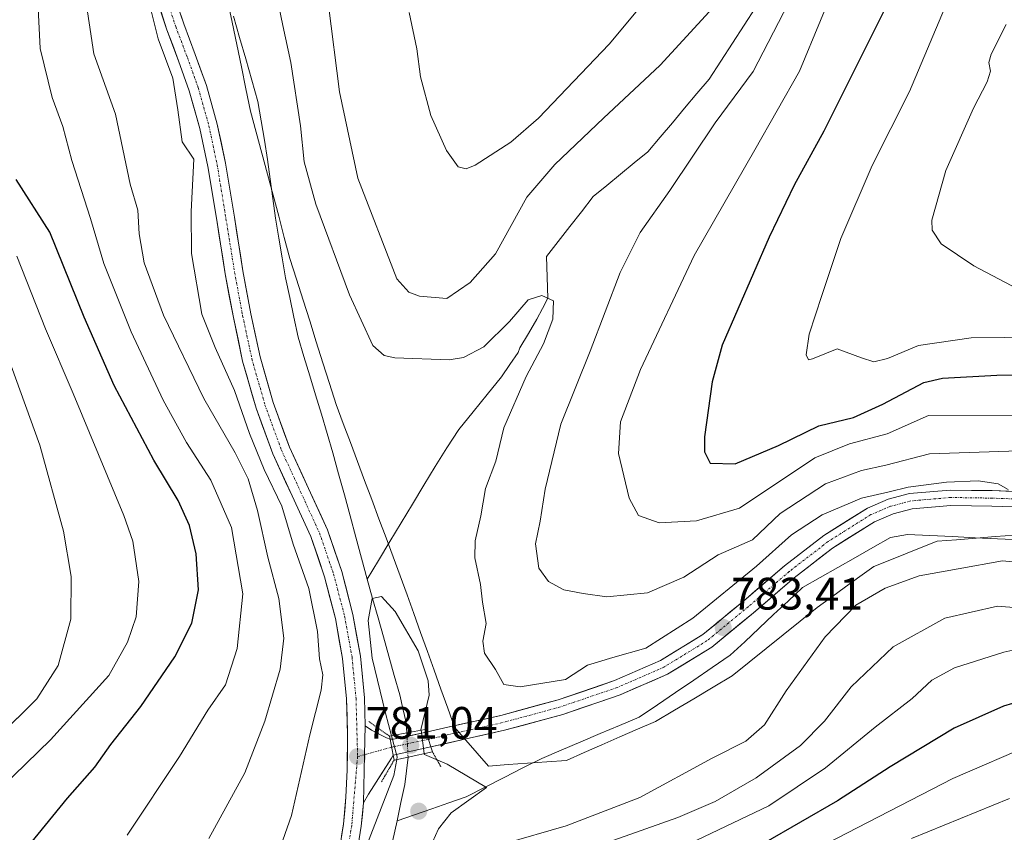
# Model space of a CAD drawing. Units: metres. Extents: x 627357 to 630798, y 4759690 to 4762067.
# Drawn here: x 629682 to 629899, y 4760753 to 4760932 of the extents above; entities that cross this region are included whole.
import ezdxf
from ezdxf.enums import TextEntityAlignment as Align

# ---------------------------------------------------------------- set-up
doc = ezdxf.new("R2010")
doc.units = ezdxf.units.M
doc.header["$MEASUREMENT"] = 0
doc.linetypes.add('TRAZO_Y_PUNTO', pattern=[1, 0.5, -0.25, 0, -0.25])
doc.linetypes.add('TRAZOS2', pattern=[0.375, 0.25, -0.125])
for name, color, linetype, lineweight in [('Carretera de calzada única', 19, 'Continuous', 13), ('Carretera de calzada única Cxs', 19, 'Continuous', 13), ('Carretera de calzada única eje', 19, 'TRAZO_Y_PUNTO', 0), ('Carátula', 7, 'Continuous', 5), ('Corriente natural lineal', 142, 'Continuous', 13), ('Corriente natural lineal oculto', 19, 'TRAZO_Y_PUNTO', 13), ('Curva de nivel maestra', 36, 'Continuous', 30), ('Curva de nivel normal', 36, 'Continuous', 0), ('Entidad de ámbito territorial', 19, 'Continuous', 0), ('Entidad de ámbito territorial CxS', 92, 'Continuous', 0), ('Puente', 1, 'Continuous', 0), ('Puente Cxs', 1, 'Continuous', 13), ('Puente esquema', 1, 'TRAZOS2', 0), ('Punto de cota en construcción elevada', 7, 'Continuous', 0), ('Punto de cota en terreno', 7, 'Continuous', 0), ('Rótulo de punto de cota en terreno', 19, 'Continuous', 0)]:
    doc.layers.add(name, color=color, linetype=linetype, lineweight=lineweight)
doc.styles.add('Arial', font='txt', dxfattribs={"height": 0.2})

# ---------------------------------------------------------------- blocks, each defined once
blk = doc.blocks.new('*U207')
at = {"layer": 'Curva de nivel normal', "color": 36, "linetype": 'Continuous', "lineweight": 0}
for points in [[(629899.56, 4760931.32, 810), (629896.21, 4760924.78, 810), (629895.71, 4760922.94, 810), (629896.12, 4760921.04, 810), (629895.37, 4760918.68, 810), (629892.34, 4760912.86, 810), (629886.22, 4760899.08, 810), (629883.13, 4760888.13, 810), (629883.25, 4760885.98, 810), (629885.25, 4760882.92, 810), (629892.4, 4760878.07, 810), (629902.02, 4760873.02, 810)], [(629900.31, 4760760.6, 810), (629878.65, 4760751.77, 810)]]:
    blk.add_polyline3d(points, dxfattribs=at)
blk = doc.blocks.new('5PATER')
at = {"layer": 'Carátula', "linetype": 'Continuous', "lineweight": 5}
h = blk.add_hatch(color=250, dxfattribs=at)
edge = h.paths.add_edge_path()
edge.add_ellipse((0, 0.01), major_axis=(-1.33, -1.34), ratio=0.999422, start_angle=0, end_angle=360)
blk = doc.blocks.new('5PANOT')
at = {"layer": 'Carátula', "linetype": 'Continuous', "lineweight": 5}
h = blk.add_hatch(color=1, dxfattribs=at)
edge = h.paths.add_edge_path()
edge.add_arc((0, 0), 1.89, 270.0012, 630.0012)

msp = doc.modelspace()

# ---------------------------------------------------------------- linework, layer by layer
at = {"layer": 'Carretera de calzada única', "color": 19, "linetype": 'Continuous', "lineweight": 13}
for points in [[(629752.55, 4760749.84), (629753.37, 4760754.94), (629753.89, 4760760.9), (629754.17, 4760766.93), (629754.26, 4760774.79), (629754.05, 4760782.57), (629753.17, 4760791.49), (629751.57, 4760800.34), (629749.21, 4760809.51), (629746.14, 4760818.4), (629742.01, 4760827.34), (629737.76, 4760836.6), (629734.07, 4760846.73), (629731.12, 4760857.06), (629729.07, 4760866.69), (629727.28, 4760876.29), (629725.39, 4760888.19), (629723.46, 4760899.98), (629721.67, 4760908.4), (629719.35, 4760916.65), (629716.96, 4760923.33), (629714.41, 4760930.17), (629711.8, 4760937.97)], [(629715.58, 4760939.13), (629718.14, 4760931.49), (629720.67, 4760924.68), (629723.14, 4760917.85), (629725.51, 4760909.34), (629727.35, 4760900.71), (629729.3, 4760888.84), (629731.19, 4760876.96), (629732.96, 4760867.47), (629734.98, 4760858.01), (629737.85, 4760847.96), (629741.44, 4760838.11), (629745.62, 4760829), (629749.82, 4760819.88), (629753, 4760810.65), (629755.44, 4760801.18), (629757.1, 4760792.02), (629758.01, 4760782.82), (629758.17, 4760776.63)], [(629771.57, 4760775.25), (629776.37, 4760776.33), (629788.05, 4760778.93), (629800.73, 4760782.38), (629813.17, 4760786.6), (629823.3, 4760791.02), (629832.64, 4760796.77), (629841.62, 4760804.16), (629850.66, 4760811.93), (629859.32, 4760818.63), (629868.96, 4760824.67), (629873.51, 4760826.6), (629878.23, 4760827.84), (629887.23, 4760828.63), (629896.5, 4760828.5), (629905.62, 4760828.18)], [(629905.46, 4760824.8), (629896.41, 4760825.11), (629887.35, 4760825.25), (629878.8, 4760824.51), (629874.62, 4760823.4), (629870.53, 4760821.66), (629861.26, 4760815.84), (629852.8, 4760809.31), (629843.8, 4760801.58), (629834.62, 4760794.01), (629824.87, 4760788.02), (629814.39, 4760783.46), (629801.73, 4760779.14), (629788.85, 4760775.65), (629772.62, 4760772.01)], [(629758.17, 4760776.63), (629759.58, 4760775.68), (629762.85, 4760774.01), (629763.64, 4760773.69)], [(629763.64, 4760773.69), (629764.42, 4760773.67), (629771.57, 4760775.25)], [(629764.32, 4760770.15), (629763.95, 4760769.49), (629760.03, 4760763.41), (629758.89, 4760761.54), (629757.76, 4760759.68)], [(629772.62, 4760772.01), (629765.36, 4760770.39), (629764.32, 4760770.15)], [(629757.76, 4760759.68), (629757.3, 4760754.47), (629756.42, 4760748.92)]]:
    msp.add_lwpolyline(points, dxfattribs=at)
at = {"layer": 'Carretera de calzada única Cxs', "color": 19, "linetype": 'Continuous', "lineweight": 13}
for points in [[(629758.17, 4760776.63), (629758.02, 4760770.27), (629757.76, 4760759.68)], [(629771.57, 4760775.25), (629772.62, 4760772.01)], [(629763.64, 4760773.69), (629764.32, 4760770.15)]]:
    msp.add_lwpolyline(points, dxfattribs=at)
for points in [[(629716.86, 4760935.31, 784.25), (629718.14, 4760931.49, 784), (629719.41, 4760928.09, 783.96), (629720.67, 4760924.68, 783.9), (629721.91, 4760921.27, 783.67), (629723.14, 4760917.85, 783.33), (629724.33, 4760913.6, 783.17), (629725.51, 4760909.34, 783.09), (629726.43, 4760905.03, 782.94), (629727.35, 4760900.71, 782.76), (629728, 4760896.75, 782.6), (629728.65, 4760892.8, 782.37), (629729.3, 4760888.84, 782.15), (629729.93, 4760884.88, 781.81), (629730.56, 4760880.92, 781.74), (629731.19, 4760876.96, 781.83), (629732.08, 4760872.22, 781.72), (629732.96, 4760867.47, 781.51), (629733.97, 4760862.74, 781.32), (629734.98, 4760858.01, 781.6), (629735.94, 4760854.66, 781.63), (629736.89, 4760851.31, 781.66), (629737.85, 4760847.96, 781.83), (629739.05, 4760844.68, 781.93), (629740.24, 4760841.39, 782.01), (629741.44, 4760838.11, 782.17), (629742.83, 4760835.07, 781.8), (629744.23, 4760832.04, 781.46), (629745.62, 4760829, 781.49), (629747.02, 4760825.96, 781.51), (629748.42, 4760822.92, 781.28), (629749.82, 4760819.88, 780.87), (629751.41, 4760815.27, 781.11), (629753, 4760810.65, 781.02), (629754.22, 4760805.92, 780.78), (629755.44, 4760801.18, 780.86), (629756.27, 4760796.6, 781.08), (629757.1, 4760792.02, 781.06), (629757.56, 4760787.42, 781.01), (629758.01, 4760782.82, 780.94), (629758.09, 4760779.73, 780.92), (629758.17, 4760776.63, 781.01), (629758.09, 4760773.45, 781.17), (629758.02, 4760770.27, 781.06), (629757.93, 4760766.74, 780.87), (629757.85, 4760763.21, 780.62), (629757.76, 4760759.68, 780.3), (629757.53, 4760757.08, 780.17), (629757.3, 4760754.47, 780.11), (629756.86, 4760751.7, 780.08)], [(629752.96, 4760752.39, 780.27), (629753.37, 4760754.94, 780.34), (629753.63, 4760757.92, 780.4), (629753.89, 4760760.9, 780.59), (629754.03, 4760763.92, 780.81), (629754.17, 4760766.93, 780.91), (629754.22, 4760770.86, 781.04), (629754.26, 4760774.79, 781.16), (629754.16, 4760778.68, 781.24), (629754.05, 4760782.57, 781.44), (629753.61, 4760787.03, 781.45), (629753.17, 4760791.49, 781.49), (629752.37, 4760795.92, 781.57), (629751.57, 4760800.34, 781.57), (629750.39, 4760804.93, 781.87), (629749.21, 4760809.51, 781.89), (629747.68, 4760813.96, 781.7), (629746.14, 4760818.4, 781.95), (629744.08, 4760822.87, 782.56), (629742.01, 4760827.34, 782.57), (629740.59, 4760830.43, 783.29), (629739.18, 4760833.51, 784.17), (629737.76, 4760836.6, 784.47), (629736.53, 4760839.98, 784.18), (629735.3, 4760843.35, 784.13), (629734.07, 4760846.73, 783.78), (629733.09, 4760850.17, 783.08), (629732.1, 4760853.62, 782.17), (629731.12, 4760857.06, 782.05), (629730.1, 4760861.88, 782.12), (629729.07, 4760866.69, 782.09), (629728.18, 4760871.49, 782.07), (629727.28, 4760876.29, 782.1), (629726.65, 4760880.26, 782.15), (629726.02, 4760884.22, 782.26), (629725.39, 4760888.19, 782.44), (629724.75, 4760892.12, 782.79), (629724.1, 4760896.05, 783.31), (629723.46, 4760899.98, 783.65), (629722.57, 4760904.19, 783.36), (629721.67, 4760908.4, 783.17), (629720.51, 4760912.53, 783.78), (629719.35, 4760916.65, 784.13), (629718.16, 4760919.99, 784.24), (629716.96, 4760923.33, 784.18), (629715.69, 4760926.75, 784.34), (629714.41, 4760930.17, 784.42), (629713.11, 4760934.07, 784.6)], [(629900.94, 4760824.96, 784.65), (629896.41, 4760825.11, 784.54), (629891.88, 4760825.18, 784.47), (629887.35, 4760825.25, 784.15), (629883.08, 4760824.88, 784.03), (629878.8, 4760824.51, 783.91), (629874.62, 4760823.4, 783.71), (629870.53, 4760821.66, 783.36), (629867.44, 4760819.72, 783.31), (629864.35, 4760817.78, 783.21), (629861.26, 4760815.84, 782.78), (629858.44, 4760813.66, 782.73), (629855.62, 4760811.49, 782.75), (629852.8, 4760809.31, 782.71), (629849.8, 4760806.73, 782.79), (629846.8, 4760804.16, 783.17), (629843.8, 4760801.58, 783.02), (629840.74, 4760799.06, 783.29), (629837.68, 4760796.53, 783.11), (629834.62, 4760794.01, 783.18), (629831.37, 4760792.01, 783.15), (629828.12, 4760790.02, 783.01), (629824.87, 4760788.02, 782.96), (629821.38, 4760786.5, 782.75), (629817.88, 4760784.98, 782.81), (629814.39, 4760783.46, 782.91), (629810.17, 4760782.02, 782.85), (629805.95, 4760780.58, 782.73), (629801.73, 4760779.14, 782.62), (629797.44, 4760777.98, 782.53), (629793.14, 4760776.81, 782.33), (629788.85, 4760775.65, 782.1), (629784.79, 4760774.74, 782.02), (629780.74, 4760773.83, 782.04), (629776.68, 4760772.92, 781.82), (629772.62, 4760772.01, 781.28), (629771.57, 4760775.25, 781.11), (629776.37, 4760776.33, 781.73), (629780.26, 4760777.2, 781.87), (629784.16, 4760778.06, 782.02), (629788.05, 4760778.93, 782.4), (629792.28, 4760780.08, 783), (629796.5, 4760781.23, 783), (629800.73, 4760782.38, 782.81), (629804.88, 4760783.79, 783), (629809.02, 4760785.19, 783.22), (629813.17, 4760786.6, 783.16), (629816.55, 4760788.07, 783.22), (629819.92, 4760789.55, 783.56), (629823.3, 4760791.02, 783.61), (629826.41, 4760792.94, 783.2), (629829.53, 4760794.85, 783.44), (629832.64, 4760796.77, 783.38), (629835.63, 4760799.23, 783.49), (629838.63, 4760801.7, 783.48), (629841.62, 4760804.16, 783.45), (629844.63, 4760806.75, 783.41), (629847.65, 4760809.34, 783.37), (629850.66, 4760811.93, 783.32), (629853.55, 4760814.16, 783.32), (629856.43, 4760816.4, 783.19), (629859.32, 4760818.63, 783.37), (629862.53, 4760820.64, 783.39), (629865.75, 4760822.66, 783.45), (629868.96, 4760824.67, 783.97), (629873.51, 4760826.6, 784.33), (629878.23, 4760827.84, 784.08), (629882.73, 4760828.24, 784.17), (629887.23, 4760828.63, 784.4), (629891.87, 4760828.57, 784.61), (629896.5, 4760828.5, 784.83), (629901.06, 4760828.34, 785.01)]]:
    msp.add_polyline3d(points, dxfattribs=at)
for points in [[(629763.64, 4760773.69, 780.84), (629764.32, 4760770.15, 780.49), (629763.95, 4760769.49, 780.55), (629761.99, 4760766.45, 780.72), (629760.03, 4760763.41, 780.45), (629758.89, 4760761.54, 780.36), (629757.76, 4760759.68, 780.3), (629757.85, 4760763.21, 780.62), (629757.93, 4760766.74, 780.87), (629758.02, 4760770.27, 781.06), (629758.09, 4760773.45, 781.17), (629758.17, 4760776.63, 781.01), (629759.58, 4760775.68, 781.02), (629762.85, 4760774.01, 780.97), (629763.64, 4760773.69, 780.84)], [(629772.62, 4760772.01, 781.28), (629768.99, 4760771.2, 780.5), (629765.36, 4760770.39, 780.23), (629764.32, 4760770.15, 780.49), (629763.64, 4760773.69, 780.84), (629764.42, 4760773.67, 780.66), (629768, 4760774.46, 780.45), (629771.57, 4760775.25, 781.11), (629772.62, 4760772.01, 781.28)]]:
    msp.add_polyline3d(points, close=True, dxfattribs=at)
at = {"layer": 'Carretera de calzada única eje', "color": 19, "linetype": 'TRAZO_Y_PUNTO', "lineweight": 0}
for points in [[(629713.8, 4760938.58), (629716.37, 4760930.85), (629718.92, 4760924.04), (629721.35, 4760917.29), (629723.69, 4760908.9), (629725.51, 4760900.35), (629727.44, 4760888.54), (629729.35, 4760876.64), (629731.12, 4760867.09), (629733.16, 4760857.57), (629736.05, 4760847.38), (629739.69, 4760837.41), (629743.92, 4760828.22), (629748.07, 4760819.18), (629751.19, 4760810.1), (629753.62, 4760800.79), (629755.25, 4760791.76), (629756.14, 4760782.69), (629756.48, 4760769.84)], [(629905.55, 4760826.54), (629896.46, 4760826.85), (629887.3, 4760827), (629878.51, 4760826.23), (629874.05, 4760825.05), (629869.71, 4760823.21), (629860.26, 4760817.27), (629851.69, 4760810.66), (629842.67, 4760802.91), (629833.6, 4760795.43), (629824.05, 4760789.58), (629813.76, 4760785.09), (629801.21, 4760780.81), (629788.44, 4760777.34), (629776.73, 4760774.73), (629772.09, 4760773.64)], [(629772.09, 4760773.64), (629763.98, 4760771.92)], [(629758.02, 4760770.27), (629756.48, 4760769.84)], [(629763.98, 4760771.92), (629758.02, 4760770.27)], [(629756.48, 4760769.84), (629755.62, 4760759.84), (629755.19, 4760754.71), (629754.35, 4760749.4)]]:
    msp.add_lwpolyline(points, dxfattribs=at)
at = {"layer": 'Corriente natural lineal', "color": 142, "linetype": 'Continuous', "lineweight": 13}
for points in [[(629729.12, 4760933.18, 781.69), (629730.45, 4760928.47, 781.77), (629731.79, 4760923.76, 781.6), (629733.12, 4760919.05, 782.05), (629734.46, 4760914.34, 782.74), (629735.19, 4760910.07, 782.86), (629735.91, 4760905.79, 782.69), (629736.64, 4760901.52, 782.45), (629737.22, 4760897.22, 782.26), (629737.79, 4760892.91, 782.01), (629738.37, 4760888.61, 781.77), (629739.12, 4760884.22, 781.71), (629739.86, 4760879.83, 781.64), (629740.61, 4760875.44, 781.4), (629741.53, 4760871.08, 781.07), (629742.44, 4760866.73, 781.06), (629743.36, 4760862.37, 781.23), (629744.64, 4760858.12, 781.43), (629745.92, 4760853.86, 781.47), (629747.2, 4760849.61, 781.61), (629748.48, 4760845.35, 781.49), (629749.76, 4760841.1, 781.26), (629751.04, 4760836.84, 780.94), (629752.3, 4760832.2, 780.59), (629753.56, 4760827.56, 780.55), (629754.82, 4760822.92, 780.44), (629756.07, 4760818.27, 780.19), (629757.33, 4760813.63, 780.09), (629758.59, 4760808.99, 780.1)], [(629844.33, 4760935.14, 787.18), (629841.75, 4760931.17, 786.71), (629839.17, 4760927.2, 786.68), (629836.59, 4760923.24, 786.15), (629834.01, 4760919.27, 786.55), (629831.32, 4760916.07, 786.91), (629828.62, 4760912.86, 786.84), (629825.92, 4760909.66, 786.57), (629823.22, 4760906.46, 786.87), (629820.52, 4760903.26, 787.01), (629817.51, 4760900.78, 786.7), (629814.5, 4760898.3, 786.58), (629811.49, 4760895.82, 786.59), (629808.48, 4760893.34, 786.55), (629805.89, 4760890.03, 786.69), (629803.31, 4760886.73, 786.84), (629800.72, 4760883.42, 786.68), (629798.13, 4760880.12, 786.12), (629798.28, 4760875.55, 785.63), (629798.44, 4760870.98, 784.95), (629797.24, 4760868.66, 784.07), (629796.05, 4760866.35, 783.7), (629794.15, 4760863.16, 783.46), (629792.26, 4760859.97, 783.29), (629791.88, 4760858.96, 783.2), (629790.04, 4760856.29, 783.34), (629788.19, 4760853.62, 783.19), (629785.07, 4760849.74, 782.91), (629781.96, 4760845.85, 782.71), (629778.84, 4760841.97, 782.57), (629776.13, 4760837.97, 782.41), (629773.62, 4760833.83, 782.62), (629771.12, 4760829.69, 782.39), (629768.61, 4760825.55, 782.19), (629766.11, 4760821.41, 781.89), (629763.6, 4760817.27, 781.23), (629761.1, 4760813.13, 780.51), (629758.59, 4760808.99, 780.1)], [(629902.64, 4760817.63, 783.26), (629897.67, 4760817.87, 783.42), (629892.69, 4760818.11, 783.33), (629887.72, 4760818.36, 782.71), (629882.75, 4760818.6, 782.59), (629877.77, 4760818.84, 782.66), (629874.05, 4760818.2, 782.64), (629870.17, 4760815.99, 782.58), (629866.29, 4760813.78, 782.17), (629862.4, 4760811.57, 782.19), (629858.52, 4760809.36, 782.2), (629854.64, 4760807.15, 782.3), (629851.45, 4760804.16, 782.15), (629848.26, 4760801.17, 782.34), (629845.07, 4760798.18, 782.07), (629841.88, 4760795.19, 782.15), (629838.69, 4760792.2, 782.2), (629834.67, 4760789.47, 782.24), (629830.65, 4760786.74, 782.28), (629826.63, 4760784.01, 781.95), (629822.61, 4760781.28, 781.52), (629818.59, 4760778.55, 781.06), (629814.29, 4760776.73, 781.38), (629809.99, 4760774.91, 781.29), (629805.69, 4760773.09, 781.09), (629801.39, 4760771.27, 781.03), (629797.09, 4760769.45, 780.87), (629792.93, 4760767.34, 780.49), (629788.78, 4760765.23, 780.34), (629784.62, 4760763.11, 779.98), (629780.46, 4760761, 780.06), (629776.64, 4760759.68, 779.93), (629772.82, 4760758.36, 779.63), (629769, 4760757.04, 779.35), (629765.18, 4760755.71, 779.33)], [(629758.59, 4760808.99, 780.1), (629759.79, 4760804.74, 780.07), (629760.98, 4760800.48, 779.9), (629762.18, 4760796.23, 779.9), (629763.37, 4760791.97, 779.93), (629764.57, 4760787.72, 779.92), (629765.76, 4760783.46, 779.7), (629766.49, 4760780.43, 779.59), (629767.23, 4760777.39, 779.84), (629767.35, 4760775.08, 780.2)], [(629767.6, 4760769.73, 780.03), (629767.24, 4760766.72, 779.66), (629766.87, 4760763.71, 779.35), (629766.03, 4760759.71, 779.31), (629765.18, 4760755.71, 779.33)], [(629765.18, 4760755.71, 779.33), (629764.21, 4760751.09, 779.39)]]:
    msp.add_polyline3d(points, dxfattribs=at)
at = {"layer": 'Corriente natural lineal oculto', "color": 19, "linetype": 'TRAZO_Y_PUNTO', "lineweight": 13}
msp.add_polyline3d([(629767.35, 4760775.08, 780.2), (629767.48, 4760772.41, 780.33), (629767.6, 4760769.73, 780.03)], dxfattribs=at)
at = {"layer": 'Curva de nivel maestra', "color": 36, "linetype": 'Continuous', "lineweight": 30}
for points in [[(629876.41, 4760941.99, 800), (629869.59, 4760928.34, 800), (629859.36, 4760907.78, 800), (629852.78, 4760895.9, 800), (629847.27, 4760884.38, 800), (629836.9, 4760860.57, 800), (629834.7, 4760852.51, 800), (629833.01, 4760840.34, 800), (629832.98, 4760837.09, 800), (629834.23, 4760834.57, 800), (629839.77, 4760834.44, 800), (629849.36, 4760838.45, 800), (629858.24, 4760842.83, 800), (629865.91, 4760844.61, 800), (629872.31, 4760847.59, 800), (629881.38, 4760852.35, 800), (629885.51, 4760853.28, 800), (629897.53, 4760853.99, 800), (629923.96, 4760854.27, 800)], [(629675.28, 4760739.68, 800), (629692.48, 4760760.68, 800), (629698.54, 4760767.51, 800), (629702.05, 4760772.53, 800), (629708.63, 4760780.88, 800), (629716.13, 4760791.85, 800), (629719.88, 4760799.24, 800), (629721.35, 4760806.61, 800), (629720.89, 4760814.58, 800), (629719.42, 4760820.84, 800), (629716.87, 4760826.34, 800), (629711.53, 4760835.26, 800), (629702.8, 4760851.7, 800), (629696.18, 4760866.75, 800), (629688.57, 4760885.54, 800), (629681.13, 4760897.13, 800)], [(629906.94, 4760783.36, 800), (629898.99, 4760780.97, 800), (629888.06, 4760776.1, 800), (629873.94, 4760767.62, 800), (629862.37, 4760760.1, 800), (629846, 4760750.7, 800)]]:
    msp.add_polyline3d(points, dxfattribs=at)
at = {"layer": 'Curva de nivel normal', "color": 36, "linetype": 'Continuous', "lineweight": 0}
for points in [[(629681.26, 4761012.68, 795), (629685.05, 4760992.53, 795), (629687.16, 4760974.96, 795), (629687.17, 4760954.51, 795), (629685.95, 4760936.35, 795), (629686.43, 4760926.02, 795), (629689.08, 4760915.24, 795), (629691.48, 4760908.82, 795), (629693.47, 4760901.34, 795), (629697.58, 4760888.56, 795), (629700.52, 4760878.61, 795), (629706.53, 4760863.5, 795), (629713.6, 4760848.44, 795), (629718.77, 4760839.13, 795), (629724.12, 4760830.81, 795), (629728.64, 4760820.36, 795), (629731.16, 4760805.76, 795), (629729.88, 4760793.68, 795), (629727.37, 4760785.68, 795), (629723.42, 4760780.06, 795), (629717.22, 4760769.84, 795), (629705.67, 4760752.53, 795)], [(629899.52, 4760975.93, 805), (629895.17, 4760958.43, 805), (629891.88, 4760949.05, 805), (629878.26, 4760916.53, 805), (629870, 4760900.22, 805), (629863.06, 4760884.14, 805), (629858.92, 4760871.56, 805), (629856.13, 4760863.04, 805), (629855.41, 4760858.42, 805), (629855.97, 4760857.33, 805), (629856.86, 4760857.57, 805), (629862.27, 4760859.77, 805), (629867.67, 4760857.8, 805), (629870.35, 4760856.92, 805), (629873.36, 4760857.62, 805), (629880.25, 4760860.49, 805), (629891.86, 4760862.2, 805), (629913.85, 4760862.4, 805)], [(629914.51, 4760845.18, 795), (629882.41, 4760845.08, 795), (629873.27, 4760841.03, 795), (629865.02, 4760838.81, 795), (629857.33, 4760835.72, 795), (629840.73, 4760824.64, 795), (629831.22, 4760821.86, 795), (629822.97, 4760821.37, 795), (629818.47, 4760823, 795), (629816.36, 4760826.84, 795), (629814.03, 4760836.67, 795), (629814.51, 4760843.65, 795), (629818.87, 4760855.22, 795), (629830.74, 4760880.4, 795), (629844.11, 4760903.66, 795), (629853.96, 4760921.01, 795), (629867.88, 4760954.64, 795)], [(629858.26, 4760949.01, 790), (629843.71, 4760920.92, 790), (629835.34, 4760909.62, 790), (629825.35, 4760894.7, 790), (629818.82, 4760885.42, 790), (629814.4, 4760876.59, 790), (629807.76, 4760859.3, 790), (629801.32, 4760843.15, 790), (629797.88, 4760828.85, 790), (629796.76, 4760821.78, 790), (629795.69, 4760816.75, 790), (629796.48, 4760811.44, 790), (629798.57, 4760808.44, 790), (629801.94, 4760806.66, 790), (629806.24, 4760805.82, 790), (629811.43, 4760805.09, 790), (629820.4, 4760806, 790), (629828.46, 4760809.44, 790), (629836.01, 4760814.33, 790), (629843.58, 4760817.64, 790), (629849.67, 4760823.43, 790), (629859.67, 4760830.01, 790), (629867.67, 4760832.93, 790), (629873.01, 4760834.09, 790), (629882.67, 4760836.64, 790), (629902.34, 4760837.26, 790)], [(629738.48, 4760747.22, 785), (629741.93, 4760756.84, 785), (629745.96, 4760774.64, 785), (629748.46, 4760784.47, 785), (629748.78, 4760787.85, 785), (629748.09, 4760791.38, 785), (629747.64, 4760797.42, 785), (629745.7, 4760806.94, 785), (629742.26, 4760816.67, 785), (629739.78, 4760825.05, 785), (629735.89, 4760833.18, 785), (629732.65, 4760841.08, 785), (629729.34, 4760850.58, 785), (629725.08, 4760860.11, 785), (629722.11, 4760867.4, 785), (629719.83, 4760880.84, 785), (629719.74, 4760890.07, 785), (629720.34, 4760901.64, 785), (629717.8, 4760905.43, 785), (629716.84, 4760912.52, 785), (629715.73, 4760919.46, 785), (629712.46, 4760928.14, 785), (629709.08, 4760941.77, 785)], [(629738.02, 4760940.79, 785), (629739.98, 4760931.1, 785), (629741.77, 4760922.93, 785), (629743.88, 4760908.98, 785), (629744.72, 4760901, 785), (629747.24, 4760891.68, 785), (629754.66, 4760871.7, 785), (629759.86, 4760860.54, 785), (629762.35, 4760858.29, 785), (629764.67, 4760857.82, 785), (629776.67, 4760857.34, 785), (629779.85, 4760857.87, 785), (629784.34, 4760860.19, 785), (629790.01, 4760865.82, 785), (629794.12, 4760870.59, 785), (629797.15, 4760871.56, 785), (629799.72, 4760870.39, 785), (629799.53, 4760866.3, 785), (629797.49, 4760860.91, 785), (629793.66, 4760853.68, 785), (629788.74, 4760842.34, 785), (629786.96, 4760835.01, 785), (629784.72, 4760829.01, 785), (629783.65, 4760822.98, 785), (629782.39, 4760817.47, 785), (629782.31, 4760813.71, 785), (629783.59, 4760807.83, 785), (629784, 4760803.9, 785), (629784.83, 4760799.23, 785), (629784.12, 4760795.34, 785), (629784.47, 4760792.68, 785), (629786.87, 4760789.04, 785), (629788.75, 4760785.75, 785), (629792.32, 4760785.2, 785), (629802.34, 4760786.84, 785), (629807.22, 4760790.05, 785), (629812.82, 4760791.7, 785), (629820.08, 4760793.75, 785), (629830.46, 4760800.39, 785), (629844.46, 4760811.87, 785), (629852.23, 4760818.74, 785), (629858.98, 4760823.14, 785), (629867.67, 4760826.84, 785), (629873.71, 4760828.22, 785), (629877.94, 4760829.29, 785), (629886.4, 4760830.4, 785), (629893.38, 4760830.67, 785), (629897.82, 4760829.97, 785), (629899.96, 4760828.76, 785)], [(629723.67, 4760751.75, 790), (629731.61, 4760766.26, 790), (629736.05, 4760777.65, 790), (629739.41, 4760789.13, 790), (629740.18, 4760795.96, 790), (629739.1, 4760804.72, 790), (629736.68, 4760813.84, 790), (629734.4, 4760824.14, 790), (629732.34, 4760831.1, 790), (629729.48, 4760836.87, 790), (629722.57, 4760848.81, 790), (629713.66, 4760867.2, 790), (629709.41, 4760878.78, 790), (629708.33, 4760885.11, 790), (629708.01, 4760890.36, 790), (629706.28, 4760896.07, 790), (629703.08, 4760911.57, 790), (629698.32, 4760924.86, 790), (629696.26, 4760938.6, 790)], [(629750.07, 4760935.61, 790), (629752.48, 4760916.45, 790), (629756.54, 4760897.45, 790), (629765.17, 4760875.24, 790), (629767.79, 4760872.27, 790), (629770.17, 4760871.41, 790), (629776.2, 4760870.87, 790), (629781.3, 4760874.44, 790), (629786.93, 4760880.74, 790), (629793.8, 4760893.26, 790), (629800.02, 4760900.4, 790), (629810.72, 4760910.68, 790), (629823.22, 4760922.34, 790), (629836.53, 4760936.93, 790)], [(629819.78, 4760936.34, 795), (629811.97, 4760926.95, 795), (629796.38, 4760910.63, 795), (629790.26, 4760905.39, 795), (629782.38, 4760900.26, 795), (629780.45, 4760899.47, 795), (629778.69, 4760899.91, 795), (629776.1, 4760903.5, 795), (629772.64, 4760911.24, 795), (629770.34, 4760919.75, 795), (629769.56, 4760925.94, 795), (629767.89, 4760933.96, 795)], [(629677.96, 4760763.05, 805), (629688.72, 4760773.53, 805), (629701.58, 4760787.76, 805), (629705.74, 4760795.12, 805), (629707.6, 4760800.7, 805), (629708.2, 4760808.43, 805), (629706.91, 4760817.36, 805), (629704.93, 4760823.01, 805), (629693.74, 4760849.92, 805), (629687.62, 4760864.16, 805), (629681.3, 4760880.25, 805)], [(629677.01, 4760774.04, 810), (629685.72, 4760782.58, 810), (629690.46, 4760789.92, 810), (629693.22, 4760800.17, 810), (629693.28, 4760809.6, 810), (629691.61, 4760819.56, 810), (629686.41, 4760838.54, 810), (629680.08, 4760856.06, 810)], [(629903.16, 4760812.58, 785), (629898.73, 4760813.04, 785), (629888.99, 4760811.24, 785), (629880.39, 4760809.69, 785), (629872.89, 4760806.97, 785), (629866.4, 4760803.28, 785), (629859.6, 4760796.27, 785), (629851.05, 4760784.34, 785), (629846.27, 4760776.88, 785), (629842.12, 4760773.23, 785), (629834.7, 4760769.51, 785), (629818.76, 4760760.86, 785), (629802.52, 4760754.55, 785), (629788.71, 4760750.6, 785)], [(629770.48, 4760775.67, 780), (629770.46, 4760775.78, 780), (629772.28, 4760783.43, 780), (629772.04, 4760786.58, 780), (629769.83, 4760793.15, 780), (629764.8, 4760801.88, 780), (629761.72, 4760805.13, 780), (629759.69, 4760804.73, 780), (629758.8, 4760799.84, 780), (629759.69, 4760791.57, 780), (629762.67, 4760779.45, 780), (629763.99, 4760774.45, 780)], [(629905.75, 4760802.34, 790), (629897.67, 4760803.01, 790), (629886.04, 4760800.38, 790), (629874.63, 4760794.06, 790), (629865.37, 4760785.27, 790), (629859.46, 4760777.68, 790), (629854.22, 4760772.28, 790), (629844.37, 4760765.17, 790), (629835.33, 4760759.98, 790), (629827.1, 4760756.45, 790), (629813.01, 4760751.42, 790)], [(629829.76, 4760750.7, 795), (629847.19, 4760758.97, 795), (629859.73, 4760767.34, 795), (629870.62, 4760776.34, 795), (629878.82, 4760782.68, 795), (629883.14, 4760786.68, 795), (629888.17, 4760789.42, 795), (629899.01, 4760792.86, 795), (629906.34, 4760794.47, 795)], [(629763.99, 4760774.45, 780), (629765.22, 4760769.77, 780), (629765.11, 4760769.19, 780)], [(629770.48, 4760775.67, 780), (629771.19, 4760770.52, 780)], [(629905.5, 4760772.64, 805), (629887.78, 4760764.99, 805), (629850.41, 4760745.75, 805)], [(629771.19, 4760770.52, 780), (629771.22, 4760770.28, 780), (629776.25, 4760768.15, 780), (629784.93, 4760763.01, 780), (629777.15, 4760757.45, 780), (629774.34, 4760753.9, 780), (629772.33, 4760749.53, 780)], [(629765.11, 4760769.19, 780), (629764.46, 4760765.71, 780), (629758.01, 4760749.01, 780)], [(629765.11, 4760769.19, 780), (629765.11, 4760769.19, 780)]]:
    msp.add_polyline3d(points, dxfattribs=at)
at = {"layer": 'Entidad de ámbito territorial', "color": 19, "linetype": 'Continuous', "lineweight": 0}
for points in [[(629727.8, 4760936.68, 781.95), (629728.82, 4760931.79, 781.79), (629729.83, 4760926.89, 781.8), (629730.85, 4760922, 781.6), (629731.86, 4760917.1, 781.84), (629732.88, 4760912.21, 782.58)], [(629727.8, 4760936.68, 781.95), (629728.82, 4760931.79, 781.79), (629729.83, 4760926.89, 781.8), (629730.85, 4760922, 781.6), (629731.86, 4760917.1, 781.84), (629732.88, 4760912.21, 782.58)], [(629732.88, 4760912.21, 782.58), (629734.12, 4760907.57, 782.76), (629735.36, 4760902.93, 782.54), (629736.6, 4760898.29, 782.27), (629737.83, 4760893.65, 782.06), (629739.07, 4760889.01, 781.87), (629740.31, 4760884.37, 781.93), (629741.55, 4760879.73, 781.97), (629743.01, 4760875.13, 781.92), (629744.46, 4760870.52, 781.85), (629745.92, 4760865.92, 781.9), (629747.37, 4760861.32, 781.99), (629748.83, 4760856.72, 782.03), (629750.28, 4760852.11, 782.11), (629751.74, 4760847.51, 782.22), (629753.31, 4760843.31, 782.03), (629754.88, 4760839.11, 781.91), (629756.46, 4760834.91, 781.66), (629758.03, 4760830.71, 781.5), (629759.6, 4760826.52, 781.37), (629761.17, 4760822.32, 781.34), (629762.75, 4760818.12, 781.26), (629764.32, 4760813.92, 780.92), (629765.89, 4760809.72, 780.84), (629767.39, 4760805.55, 780.56), (629768.88, 4760801.38, 780.76), (629770.38, 4760797.21, 781.1), (629771.88, 4760793.04, 781.22), (629773.37, 4760788.88, 781.02), (629774.87, 4760784.71, 781.16), (629776.36, 4760780.54, 781.42), (629777.86, 4760776.37, 781.81), (629780.37, 4760773.5, 782.05), (629782.88, 4760770.64, 781.4), (629785.39, 4760767.77, 780.92), (629789.67, 4760768.08, 780.74), (629793.96, 4760768.39, 780.6), (629798.25, 4760768.7, 780.62), (629802.53, 4760769.01, 780.56), (629806.46, 4760770.73, 780.72), (629810.39, 4760772.45, 780.75), (629814.31, 4760774.18, 780.88), (629818.24, 4760775.9, 780.97), (629822.17, 4760777.62, 780.9), (629826.41, 4760780.12, 781.32), (629830.66, 4760782.62, 781.39), (629834.9, 4760785.13, 781.54), (629839.14, 4760787.63, 781.46), (629842.88, 4760790.65, 781.58), (629846.63, 4760793.67, 781.51), (629850.37, 4760796.68, 782.06), (629854.12, 4760799.7, 782.77), (629857.86, 4760802.72, 782.87), (629860.99, 4760804.99, 783.07), (629864.12, 4760807.27, 783.01), (629867.25, 4760809.54, 782.81), (629870.38, 4760811.81, 782.57), (629873.87, 4760813.2, 782.53), (629877.35, 4760814.58, 782.68), (629880.83, 4760815.96, 782.91), (629884.32, 4760817.35, 782.74), (629888.62, 4760817.69, 782.96), (629892.91, 4760818.03, 783.35), (629897.21, 4760818.37, 783.3), (629901.5, 4760818.71, 782.93)], [(629732.88, 4760912.21, 782.58), (629734.12, 4760907.57, 782.76), (629735.36, 4760902.93, 782.54), (629736.6, 4760898.29, 782.27), (629737.83, 4760893.65, 782.06), (629739.07, 4760889.01, 781.87), (629740.31, 4760884.37, 781.93), (629741.55, 4760879.73, 781.97), (629743.01, 4760875.13, 781.92), (629744.46, 4760870.52, 781.85), (629745.92, 4760865.92, 781.9), (629747.37, 4760861.32, 781.99), (629748.83, 4760856.72, 782.03), (629750.28, 4760852.11, 782.11), (629751.74, 4760847.51, 782.22), (629753.31, 4760843.31, 782.03), (629754.88, 4760839.11, 781.91), (629756.46, 4760834.91, 781.66), (629758.03, 4760830.71, 781.5), (629759.6, 4760826.52, 781.37), (629761.17, 4760822.32, 781.34), (629762.75, 4760818.12, 781.26), (629764.32, 4760813.92, 780.92), (629765.89, 4760809.72, 780.84), (629767.39, 4760805.55, 780.56), (629768.88, 4760801.38, 780.76), (629770.38, 4760797.21, 781.1), (629771.88, 4760793.04, 781.22), (629773.37, 4760788.88, 781.02), (629774.87, 4760784.71, 781.16), (629776.36, 4760780.54, 781.42), (629777.86, 4760776.37, 781.81), (629780.37, 4760773.5, 782.05), (629782.88, 4760770.64, 781.4), (629785.39, 4760767.77, 780.92), (629789.67, 4760768.08, 780.74), (629793.96, 4760768.39, 780.6), (629798.25, 4760768.7, 780.62), (629802.53, 4760769.01, 780.56), (629806.46, 4760770.73, 780.72), (629810.39, 4760772.45, 780.75), (629814.31, 4760774.18, 780.88), (629818.24, 4760775.9, 780.97), (629822.17, 4760777.62, 780.9), (629826.41, 4760780.12, 781.32), (629830.66, 4760782.62, 781.39), (629834.9, 4760785.13, 781.54), (629839.14, 4760787.63, 781.46), (629842.88, 4760790.65, 781.58), (629846.63, 4760793.67, 781.51), (629850.37, 4760796.68, 782.06), (629854.12, 4760799.7, 782.77), (629857.86, 4760802.72, 782.87), (629860.99, 4760804.99, 783.07), (629864.12, 4760807.27, 783.01), (629867.25, 4760809.54, 782.81), (629870.38, 4760811.81, 782.57), (629873.87, 4760813.2, 782.53), (629877.35, 4760814.58, 782.68), (629880.83, 4760815.96, 782.91), (629884.32, 4760817.35, 782.74), (629888.62, 4760817.69, 782.96), (629892.91, 4760818.03, 783.35), (629897.21, 4760818.37, 783.3), (629901.5, 4760818.71, 782.93)]]:
    msp.add_polyline3d(points, dxfattribs=at)
at = {"layer": 'Entidad de ámbito territorial CxS', "color": 92, "linetype": 'Continuous', "lineweight": 0}
for points in [[(629727.8, 4760936.68, 781.95), (629728.82, 4760931.79, 781.79), (629729.83, 4760926.89, 781.8), (629730.85, 4760922, 781.6), (629731.86, 4760917.1, 781.84), (629732.88, 4760912.21, 782.58), (629734.12, 4760907.57, 782.76), (629735.36, 4760902.93, 782.54), (629736.6, 4760898.29, 782.27), (629737.83, 4760893.65, 782.06), (629739.07, 4760889.01, 781.87), (629740.31, 4760884.37, 781.93), (629741.55, 4760879.73, 781.97), (629743.01, 4760875.13, 781.92), (629744.46, 4760870.52, 781.85), (629745.92, 4760865.92, 781.9), (629747.37, 4760861.32, 781.99), (629748.83, 4760856.72, 782.03), (629750.28, 4760852.11, 782.11), (629751.74, 4760847.51, 782.22), (629753.31, 4760843.31, 782.03), (629754.88, 4760839.11, 781.91), (629756.46, 4760834.91, 781.66), (629758.03, 4760830.71, 781.5), (629759.6, 4760826.52, 781.37), (629761.17, 4760822.32, 781.34), (629762.75, 4760818.12, 781.26), (629764.32, 4760813.92, 780.92), (629765.89, 4760809.72, 780.84), (629767.39, 4760805.55, 780.56), (629768.88, 4760801.38, 780.76), (629770.38, 4760797.21, 781.1), (629771.88, 4760793.04, 781.22), (629773.37, 4760788.88, 781.02), (629774.87, 4760784.71, 781.16), (629776.36, 4760780.54, 781.42), (629777.86, 4760776.37, 781.81), (629780.37, 4760773.5, 782.05), (629782.88, 4760770.64, 781.4), (629785.39, 4760767.77, 780.92), (629789.67, 4760768.08, 780.74), (629793.96, 4760768.39, 780.6), (629798.25, 4760768.7, 780.62), (629802.53, 4760769.01, 780.56), (629806.46, 4760770.73, 780.72), (629810.39, 4760772.45, 780.75), (629814.31, 4760774.18, 780.88), (629818.24, 4760775.9, 780.97), (629822.17, 4760777.62, 780.9), (629826.41, 4760780.12, 781.32), (629830.66, 4760782.62, 781.39), (629834.9, 4760785.13, 781.54), (629839.14, 4760787.63, 781.46), (629842.88, 4760790.65, 781.58), (629846.63, 4760793.67, 781.51), (629850.37, 4760796.68, 782.06), (629854.12, 4760799.7, 782.77), (629857.86, 4760802.72, 782.87), (629860.99, 4760804.99, 783.07), (629864.12, 4760807.27, 783.01), (629867.25, 4760809.54, 782.81), (629870.38, 4760811.81, 782.57), (629873.87, 4760813.2, 782.53), (629877.35, 4760814.58, 782.68), (629880.83, 4760815.96, 782.91), (629884.32, 4760817.35, 782.74), (629888.62, 4760817.69, 782.96), (629892.91, 4760818.03, 783.35), (629897.21, 4760818.37, 783.3), (629901.5, 4760818.71, 782.93)], [(629901.5, 4760818.71, 782.93), (629897.21, 4760818.37, 783.3), (629892.91, 4760818.03, 783.35), (629888.62, 4760817.69, 782.96), (629884.32, 4760817.35, 782.74), (629880.83, 4760815.96, 782.91), (629877.35, 4760814.58, 782.68), (629873.87, 4760813.2, 782.53), (629870.38, 4760811.81, 782.57), (629867.25, 4760809.54, 782.81), (629864.12, 4760807.27, 783.01), (629860.99, 4760804.99, 783.07), (629857.86, 4760802.72, 782.87), (629854.12, 4760799.7, 782.77), (629850.37, 4760796.68, 782.06), (629846.63, 4760793.67, 781.51), (629842.88, 4760790.65, 781.58), (629839.14, 4760787.63, 781.46), (629834.9, 4760785.13, 781.54), (629830.66, 4760782.62, 781.39), (629826.41, 4760780.12, 781.32), (629822.17, 4760777.62, 780.9), (629818.24, 4760775.9, 780.97), (629814.31, 4760774.18, 780.88), (629810.39, 4760772.45, 780.75), (629806.46, 4760770.73, 780.72), (629802.53, 4760769.01, 780.56), (629798.25, 4760768.7, 780.62), (629793.96, 4760768.39, 780.6), (629789.67, 4760768.08, 780.74), (629785.39, 4760767.77, 780.92), (629782.88, 4760770.64, 781.4), (629780.37, 4760773.5, 782.05), (629777.86, 4760776.37, 781.81), (629776.36, 4760780.54, 781.42), (629774.87, 4760784.71, 781.16), (629773.37, 4760788.88, 781.02), (629771.88, 4760793.04, 781.22), (629770.38, 4760797.21, 781.1), (629768.88, 4760801.38, 780.76), (629767.39, 4760805.55, 780.56), (629765.89, 4760809.72, 780.84), (629764.32, 4760813.92, 780.92), (629762.75, 4760818.12, 781.26), (629761.17, 4760822.32, 781.34), (629759.6, 4760826.52, 781.37), (629758.03, 4760830.71, 781.5), (629756.46, 4760834.91, 781.66), (629754.88, 4760839.11, 781.91), (629753.31, 4760843.31, 782.03), (629751.74, 4760847.51, 782.22), (629750.28, 4760852.11, 782.11), (629748.83, 4760856.72, 782.03), (629747.37, 4760861.32, 781.99), (629745.92, 4760865.92, 781.9), (629744.46, 4760870.52, 781.85), (629743.01, 4760875.13, 781.92), (629741.55, 4760879.73, 781.97), (629740.31, 4760884.37, 781.93), (629739.07, 4760889.01, 781.87), (629737.83, 4760893.65, 782.06), (629736.6, 4760898.29, 782.27), (629735.36, 4760902.93, 782.54), (629734.12, 4760907.57, 782.76), (629732.88, 4760912.21, 782.58), (629731.86, 4760917.1, 781.84), (629730.85, 4760922, 781.6), (629729.83, 4760926.89, 781.8), (629728.82, 4760931.79, 781.79), (629727.8, 4760936.68, 781.95)]]:
    msp.add_polyline3d(points, dxfattribs=at)
at = {"layer": 'Puente', "color": 1, "linetype": 'Continuous', "lineweight": 0}
msp.add_polyline3d([(629767.6, 4760769.73, 780.03), (629764.53, 4760769.06, 780.36), (629764.32, 4760770.15, 780.49), (629763.64, 4760773.69, 780.84), (629763.51, 4760774.36, 780.76), (629767.34, 4760775.08, 780.2), (629771.39, 4760775.84, 780.93), (629771.57, 4760775.25, 781.11), (629772.62, 4760772.01, 781.28), (629772.98, 4760770.91, 781.03), (629767.6, 4760769.73, 780.03)], dxfattribs=at)
at = {"layer": 'Puente Cxs', "color": 1, "linetype": 'Continuous', "lineweight": 13}
msp.add_polyline3d([(629767.6, 4760769.73, 780.03), (629764.53, 4760769.06, 780.36), (629764.32, 4760770.15, 780.49), (629763.64, 4760773.69, 780.84), (629763.51, 4760774.36, 780.76), (629767.34, 4760775.08, 780.2), (629771.39, 4760775.84, 780.93), (629771.57, 4760775.25, 781.11), (629772.62, 4760772.01, 781.28), (629772.98, 4760770.91, 781.03), (629767.6, 4760769.73, 780.03)], close=True, dxfattribs=at)
at = {"layer": 'Puente esquema', "color": 1, "linetype": 'TRAZOS2', "lineweight": 0}
for points in [[(629771.39, 4760779.62, 780.37), (629771.39, 4760775.84, 780.93)], [(629758.96, 4760777.57, 780.87), (629763.51, 4760774.36, 780.76)], [(629772.98, 4760770.91, 781.03), (629774.87, 4760767.6, 780.32)], [(629764.53, 4760769.06, 780.36), (629761.73, 4760764.26, 780.42)]]:
    msp.add_polyline3d(points, dxfattribs=at)

# ---------------------------------------------------------------- block references
at = {"layer": 'Curva de nivel normal', "color": 36, "linetype": 'Continuous', "lineweight": 0}
msp.add_blockref('*U207', (0, 0), dxfattribs=at)
at = {"layer": 'Punto de cota en construcción elevada', "linetype": 'Continuous', "lineweight": 0}
msp.add_blockref('5PANOT', (629769.96, 4760757.81), dxfattribs=at)
at = {"layer": 'Punto de cota en terreno', "linetype": 'Continuous', "lineweight": 0}
for p in [(629837.11, 4760798.33, 783.41), (629768.2, 4760772.34, 781.75), (629756.48, 4760769.84, 781.04)]:
    msp.add_blockref('5PATER', p, dxfattribs=at)

# ---------------------------------------------------------------- texts
at = {"layer": 'Rótulo de punto de cota en terreno', "color": 19, "linetype": 'Continuous', "lineweight": 0, "style": 'Arial'}
for s, p in [('783,41', (629838.87, 4760800.09)), ('781,04', (629758.24, 4760771.6))]:
    msp.add_text(s, height=7, dxfattribs=at).set_placement(p, align=Align.BOTTOM_LEFT)

doc.saveas('drawing.dxf')
